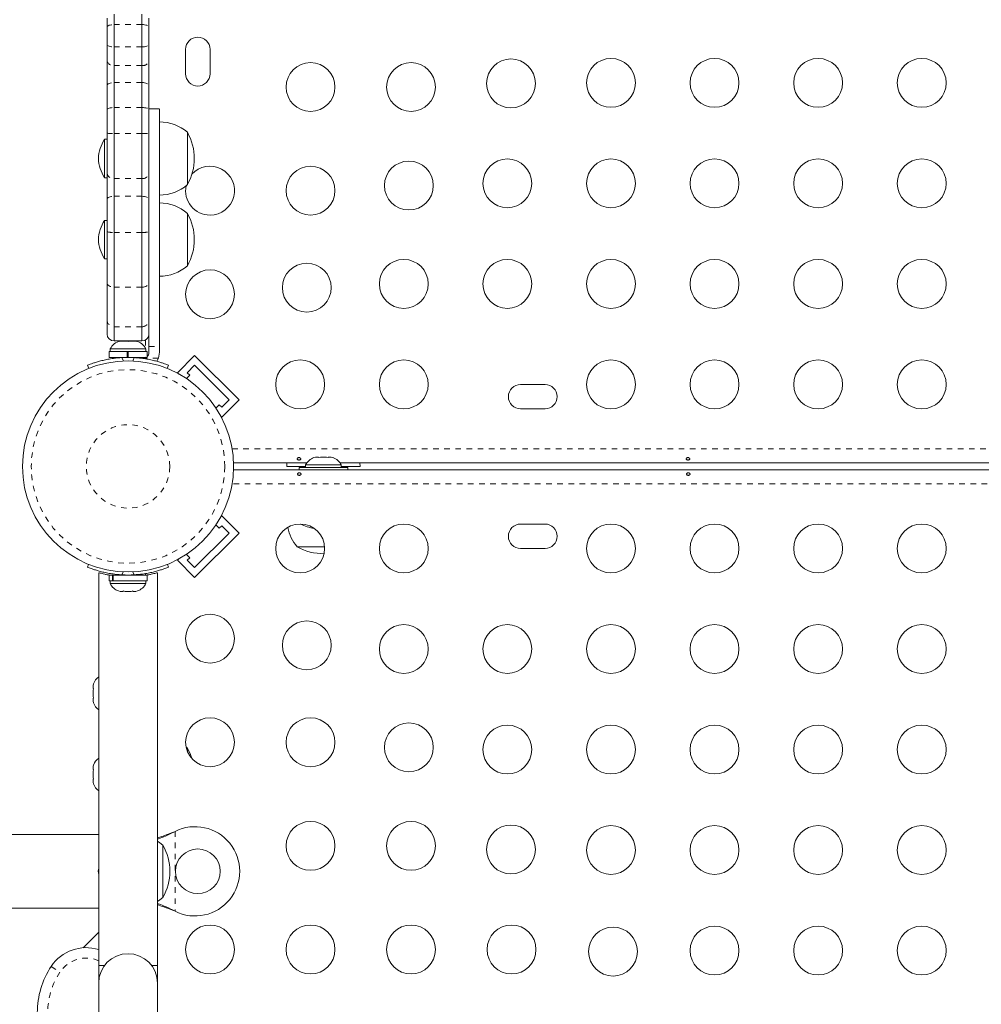
# Model space of a CAD drawing. Extents: x -61 to 487, y -9 to 455.
# Drawn here: x 313 to 331, y 192 to 210 of the extents above; entities that cross this region are included whole.
import ezdxf

# ---------------------------------------------------------------- set-up
doc = ezdxf.new("R2010")
doc.units = 0
doc.header["$LTSCALE"] = 0.125
doc.header["$MEASUREMENT"] = 0
doc.linetypes.add('PHANTOM', pattern=[0.5, 0.25, -0.05, 0.05, -0.05, 0.05, -0.05])
doc.layers.add('CONTOUR', color=7, linetype='CONTINUOUS')

msp = doc.modelspace()

# ---------------------------------------------------------------- linework, layer by layer
at = {"layer": 'CONTOUR', "linetype": 'Continuous', "lineweight": 15}
for p, q in [((314.97956, 210.17364), (314.97956, 209.98685)), ((315.47956, 210.17364), (315.47956, 209.98685)), ((314.85456, 209.94412), (314.85456, 210.10058)), ((315.60456, 210.10058), (315.60456, 209.94412)), ((314.85456, 209.63248), (314.85456, 209.94412)), ((314.97956, 209.98685), (314.97956, 209.58667)), ((315.47956, 209.98685), (315.47956, 209.58667)), ((315.60456, 209.94412), (315.60456, 209.63248)), ((314.85456, 209.34174), (314.85456, 209.63248)), ((314.97956, 209.58667), (314.97956, 209.25303)), ((315.47956, 209.58667), (315.47956, 209.25303)), ((315.60456, 209.63248), (315.60456, 209.34174)), ((316.26081, 209.54364), (316.26081, 209.10614)), ((316.69831, 209.10614), (316.69831, 209.54364)), ((314.85456, 208.89488), (314.85456, 209.34174)), ((315.60456, 209.34174), (315.60456, 208.89488)), ((314.97956, 209.25303), (314.97956, 208.94917)), ((315.47956, 209.25303), (315.47956, 208.94917)), ((314.97956, 208.94917), (314.97956, 208.5021)), ((315.47956, 208.94917), (315.47956, 208.5021)), ((314.85456, 208.46782), (314.85456, 208.89488)), ((315.60456, 208.89488), (315.60456, 208.46782)), ((314.85456, 208.042), (314.85456, 208.46782)), ((314.97956, 208.5021), (314.97956, 208.03612)), ((315.47956, 208.5021), (315.47956, 208.03612)), ((315.79206, 208.47594), (315.60456, 208.47594)), ((315.60456, 208.46782), (315.60456, 208.042)), ((316.29206, 208.05851), (316.29206, 207.12101)), ((314.85456, 207.93356), (314.80768, 207.93356)), ((314.80768, 207.93356), (314.80768, 207.89933)), ((314.80768, 207.89933), (314.80768, 207.24596)), ((314.85456, 207.32991), (314.85456, 208.042)), ((314.97956, 208.03612), (314.97956, 207.22943)), ((315.47956, 208.03612), (315.47956, 207.22943)), ((315.60456, 208.042), (315.60456, 207.32991)), ((314.80768, 207.24596), (314.85456, 207.24596)), ((314.85456, 206.86306), (314.85456, 207.32991)), ((314.97956, 207.22943), (314.97956, 206.91197)), ((315.47956, 207.22943), (315.47956, 206.91197)), ((315.60456, 207.32991), (315.60456, 206.86306)), ((314.85456, 206.27719), (314.85456, 206.86306)), ((314.97956, 206.91197), (314.97956, 206.26652)), ((315.47956, 206.91197), (315.47956, 206.26652)), ((315.60456, 206.86306), (315.60456, 206.27719)), ((314.85456, 206.48119), (314.80768, 206.48119)), ((314.80768, 206.48119), (314.80768, 205.79359)), ((316.29206, 206.60614), (316.29206, 205.66864)), ((314.85456, 205.35974), (314.85456, 206.27719)), ((314.97956, 206.26652), (314.97956, 205.28615)), ((315.47956, 206.26652), (315.47956, 205.28615)), ((315.60456, 206.27719), (315.60456, 205.35974)), ((314.80768, 205.79359), (314.85456, 205.79359)), ((314.85456, 204.7008), (314.85456, 205.35974)), ((314.97956, 205.28615), (314.97956, 204.57586)), ((315.47956, 205.28615), (315.47956, 204.57586)), ((315.60456, 205.35974), (315.60456, 204.7008)), ((314.85456, 204.44662), (314.85456, 204.7008)), ((314.97956, 204.57586), (314.97956, 204.32162)), ((315.47956, 204.57586), (315.47956, 204.32162)), ((314.91081, 204.18034), (314.91081, 204.13344)), ((315.54831, 204.18034), (314.91081, 204.18034)), ((314.97956, 204.32162), (315.47956, 204.32162)), ((315.0806, 204.31229), (315.09945, 204.32094)), ((315.11829, 204.32094), (315.0806, 204.31229)), ((315.09945, 204.32094), (315.08893, 204.32094)), ((315.11829, 204.32094), (315.09945, 204.32094)), ((315.21071, 204.32094), (315.11829, 204.32094)), ((315.22956, 204.31229), (315.21071, 204.32094)), ((315.21071, 204.32094), (315.2484, 204.32094)), ((315.2484, 204.32094), (315.22956, 204.31229)), ((315.34082, 204.32094), (315.2484, 204.32094)), ((315.29206, 204.32094), (315.29206, 204.32162)), ((315.37851, 204.31229), (315.34082, 204.32094)), ((315.34082, 204.32094), (315.35967, 204.32094)), ((315.35967, 204.32094), (315.37851, 204.31229)), ((315.37018, 204.32094), (315.35967, 204.32094)), ((315.54831, 204.13344), (315.54831, 204.18034)), ((315.60456, 204.12116), (315.60456, 204.22229)), ((315.79206, 204.22229), (315.79206, 204.12116)), ((314.88883, 204.13344), (314.88883, 204.02757)), ((315.21158, 204.13344), (314.88883, 204.13344)), ((315.21158, 204.02757), (314.88883, 204.02757)), ((315.04206, 204.02757), (315.04206, 204.01694)), ((315.21158, 204.02757), (315.21158, 204.13344)), ((315.21158, 204.13344), (315.21274, 204.13344)), ((315.21158, 204.02757), (315.2194, 204.02757)), ((315.22956, 204.13344), (315.21274, 204.13344)), ((315.2194, 204.13344), (315.2194, 204.02757)), ((315.22956, 204.13344), (315.22956, 204.02757)), ((315.57028, 204.13344), (315.22956, 204.13344)), ((315.57028, 204.02757), (315.22956, 204.02757)), ((315.41706, 204.01798), (315.41706, 204.02757)), ((315.52348, 204.01448), (315.55709, 204.03029)), ((315.57028, 204.02757), (315.57028, 204.13344)), ((315.79206, 204.12116), (315.77232, 204.01448)), ((316.4228, 204.06363), (316.11344, 203.75427)), ((316.4228, 204.06363), (317.21829, 203.26813)), ((314.52608, 203.82909), (314.50299, 203.88618)), ((315.95612, 203.88618), (315.93303, 203.82909)), ((316.29022, 203.75427), (316.4228, 203.88685)), ((316.4228, 203.88685), (317.04152, 203.26813)), ((316.11344, 203.75427), (316.13241, 203.7353)), ((316.27425, 203.64992), (316.33441, 203.71008)), ((316.33441, 203.71008), (316.29022, 203.75427)), ((322.69831, 203.54364), (322.26081, 203.54364)), ((316.86474, 203.17975), (316.80458, 203.11959)), ((316.90893, 203.13555), (316.86474, 203.17975)), ((317.04152, 203.26813), (316.90893, 203.13555)), ((317.21829, 203.26813), (316.90893, 202.95877)), ((316.88996, 202.97775), (316.90893, 202.95877)), ((322.26081, 203.10614), (322.69831, 203.10614)), ((318.55756, 202.23324), (318.5902, 202.24189)), ((318.5902, 202.24189), (318.55756, 202.23324)), ((318.64356, 202.24189), (318.5902, 202.24189)), ((318.64356, 202.23324), (318.64356, 202.24189)), ((318.6762, 202.24189), (318.64356, 202.23324)), ((318.78291, 202.24189), (318.6762, 202.24189)), ((318.81556, 202.23324), (318.78291, 202.24189)), ((318.81556, 202.24189), (318.81556, 202.23324)), ((318.86891, 202.24189), (318.81556, 202.24189)), ((318.90156, 202.23324), (318.86891, 202.24189)), ((318.86891, 202.24189), (318.90156, 202.23324)), ((318.43154, 202.13739), (317.11852, 202.13739)), ((318.07602, 202.13739), (318.07331, 202.07489)), ((318.07331, 202.07489), (318.41081, 202.07489)), ((318.29206, 202.05439), (318.29206, 202.01239)), ((318.29206, 202.05439), (319.16706, 202.05439)), ((318.41081, 202.10129), (318.41081, 202.05439)), ((319.04831, 202.10129), (318.41081, 202.10129)), ((331.93154, 202.13739), (319.02757, 202.13739)), ((319.04831, 202.05439), (319.04831, 202.10129)), ((319.04831, 202.07489), (319.38581, 202.07489)), ((319.16706, 202.01239), (319.16706, 202.05439)), ((319.38581, 202.07489), (319.38309, 202.13739)), ((317.11852, 202.01239), (347.13855, 202.01239)), ((316.90893, 201.19101), (316.88996, 201.17204)), ((317.21829, 200.88165), (316.90893, 201.19101)), ((316.80458, 201.03019), (316.86474, 200.97004)), ((316.86474, 200.97004), (316.90893, 201.01423)), ((316.90893, 201.01423), (317.04152, 200.88165)), ((322.69831, 201.04364), (322.26081, 201.04364)), ((317.04152, 200.88165), (316.4228, 200.26293)), ((317.21829, 200.88165), (316.4228, 200.08615)), ((316.33441, 200.43971), (316.27425, 200.49986)), ((318.74919, 200.63739), (318.26081, 200.63739)), ((322.26081, 200.60614), (322.69831, 200.60614)), ((314.50299, 200.27253), (314.52298, 200.32194)), ((315.93613, 200.32194), (315.95612, 200.27253)), ((316.13241, 200.41448), (316.11344, 200.39551)), ((316.4228, 200.08615), (316.11344, 200.39551)), ((316.29022, 200.39551), (316.33441, 200.43971)), ((316.4228, 200.26293), (316.29022, 200.39551)), ((314.50299, 200.26361), (314.5061, 200.27129)), ((314.70456, 200.17214), (314.70456, 193.13739)), ((314.88883, 200.13114), (314.88883, 200.02527)), ((314.88883, 200.13114), (314.95016, 200.13114)), ((314.95016, 200.02527), (314.95016, 200.13114)), ((314.96084, 200.13114), (314.95016, 200.13114)), ((314.96084, 200.13114), (314.96084, 200.02527)), ((314.96084, 200.13114), (315.57028, 200.13114)), ((315.04206, 200.14078), (315.04206, 200.13114)), ((315.41706, 200.13114), (315.41706, 200.14177)), ((315.57028, 200.02527), (315.57028, 200.13114)), ((315.75456, 193.13739), (315.75456, 200.17238)), ((314.88883, 200.02527), (314.95016, 200.02527)), ((314.91081, 200.02527), (314.91081, 199.97837)), ((314.91081, 199.97837), (315.54831, 199.97837)), ((314.96084, 200.02527), (314.95016, 200.02527)), ((314.96084, 200.02527), (315.57028, 200.02527)), ((315.54831, 199.97837), (315.54831, 200.02527)), ((315.05756, 199.84642), (315.0902, 199.83777)), ((315.0902, 199.83777), (315.05756, 199.84642)), ((315.0902, 199.83777), (315.14356, 199.83777)), ((315.14356, 199.84642), (315.1762, 199.83777)), ((315.14356, 199.83777), (315.14356, 199.84642)), ((315.1762, 199.83777), (315.28291, 199.83777)), ((315.28291, 199.83777), (315.31556, 199.84642)), ((315.31556, 199.84642), (315.31556, 199.83777)), ((315.31556, 199.83777), (315.36891, 199.83777)), ((315.40156, 199.84642), (315.36891, 199.83777)), ((315.36891, 199.83777), (315.40156, 199.84642)), ((314.61371, 198.18439), (314.60506, 198.15175)), ((314.60506, 198.15175), (314.61371, 198.18439)), ((314.60506, 198.15175), (314.60506, 198.09839)), ((314.61371, 198.09839), (314.60506, 198.06575)), ((314.60506, 198.09839), (314.61371, 198.09839)), ((314.60506, 198.06575), (314.60506, 197.95903)), ((314.60506, 197.95903), (314.61371, 197.92639)), ((314.61371, 197.92639), (314.60506, 197.92639)), ((314.60506, 197.92639), (314.60506, 197.87303)), ((314.61371, 197.84039), (314.60506, 197.87303)), ((314.60506, 197.87303), (314.61371, 197.84039)), ((316.29206, 197.02877), (316.26991, 197.04728)), ((316.29206, 197.02877), (316.29206, 196.97369)), ((314.61371, 196.73202), (314.60506, 196.69938)), ((314.60506, 196.69938), (314.61371, 196.73202)), ((314.60506, 196.69938), (314.60506, 196.64602)), ((314.61371, 196.64602), (314.60506, 196.61338)), ((314.60506, 196.64602), (314.61371, 196.64602)), ((314.60506, 196.61338), (314.60506, 196.50667)), ((314.60506, 196.50667), (314.61371, 196.47402)), ((314.61371, 196.47402), (314.60506, 196.47402)), ((314.60506, 196.47402), (314.60506, 196.42067)), ((314.61371, 196.38802), (314.60506, 196.42067)), ((314.60506, 196.42067), (314.61371, 196.38802)), ((316.0421, 195.52808), (316.07206, 195.54057)), ((316.04809, 195.52808), (316.07206, 195.54057)), ((314.70456, 195.48239), (298.91706, 195.48239)), ((315.85456, 195.29364), (315.85456, 195.27005)), ((315.85456, 195.29364), (315.85456, 194.88403)), ((315.85456, 195.27005), (315.85456, 194.35614)), ((315.85456, 194.88403), (315.85456, 194.35614)), ((298.91706, 194.16739), (314.70456, 194.16739)), ((316.07206, 194.10921), (316.0421, 194.1217)), ((316.07206, 194.10921), (316.04809, 194.1217)), ((314.70456, 193.73739), (314.42327, 193.4561)), ((314.70456, 193.13739), (314.70456, 192.82489)), ((314.80769, 193.13739), (314.70456, 193.13739)), ((315.75456, 193.13739), (315.65142, 193.13739)), ((315.75456, 192.82489), (315.75456, 193.13739)), ((314.70456, 192.82489), (314.70456, 177.32489)), ((315.75456, 177.32489), (315.75456, 192.82489))]:
    msp.add_line(p, q, dxfattribs=at)
at = {"layer": 'CONTOUR', "linetype": 'PHANTOM', "lineweight": 0}
for p, q in [((315.47956, 209.98685), (314.97956, 209.98685)), ((315.47956, 209.58667), (314.97956, 209.58667)), ((315.47956, 209.25303), (314.97956, 209.25303)), ((315.47956, 208.94917), (314.97956, 208.94917)), ((315.47956, 208.5021), (314.97956, 208.5021)), ((315.47956, 208.03612), (314.97956, 208.03612)), ((315.47956, 207.22943), (314.97956, 207.22943)), ((315.47956, 206.91197), (314.97956, 206.91197)), ((315.47956, 206.26652), (314.97956, 206.26652)), ((315.47956, 205.28615), (314.97956, 205.28615)), ((315.47956, 204.57586), (314.97956, 204.57586)), ((315.54256, 204.33866), (315.54256, 204.19181)), ((315.60456, 204.22229), (315.79206, 204.22229)), ((315.12122, 204.02453), (315.1461, 203.96305)), ((315.31301, 203.96305), (315.33789, 204.02453)), ((315.77232, 204.01448), (315.52348, 204.01448)), ((317.09346, 202.38789), (347.31767, 202.38789)), ((347.01874, 201.76189), (317.09346, 201.76189)), ((315.14255, 200.18689), (315.12122, 200.13417)), ((315.33789, 200.13417), (315.31656, 200.18689)), ((315.54256, 200.15723), (315.54256, 200.13114)), ((316.07206, 195.54057), (316.07206, 194.10921)), ((316.04809, 195.52808), (316.0421, 195.52808)), ((316.04809, 194.1217), (316.0421, 194.1217)), ((313.85456, 193.1228), (314.01081, 193.01915))]:
    msp.add_line(p, q, dxfattribs=at)
at = {"layer": 'CONTOUR', "linetype": 'PHANTOM', "lineweight": 0, "flags": 128}
for points in [[(314.85456, 209.94412), (314.85696, 209.95245), (314.86407, 209.96047), (314.87562, 209.96786), (314.89117, 209.97433), (314.91011, 209.97964), (314.93172, 209.98359), (314.95517, 209.98602), (314.97956, 209.98685)], [(315.47956, 209.98685), (315.50394, 209.98602), (315.52739, 209.98359), (315.549, 209.97964), (315.56794, 209.97433), (315.58349, 209.96786), (315.59504, 209.96047), (315.60215, 209.95245), (315.60456, 209.94412)], [(314.85456, 209.63248), (314.85696, 209.62354), (314.86407, 209.61495), (314.87562, 209.60703), (314.89117, 209.60009), (314.91011, 209.59439), (314.93172, 209.59016), (314.95517, 209.58755), (314.97956, 209.58667)], [(315.47956, 209.58667), (315.50394, 209.58755), (315.52739, 209.59016), (315.549, 209.59439), (315.56794, 209.60009), (315.58349, 209.60703), (315.59504, 209.61495), (315.60215, 209.62354), (315.60456, 209.63248)], [(314.85456, 208.89488), (314.85696, 208.90548), (314.86407, 208.91566), (314.87562, 208.92505), (314.89117, 208.93327), (314.91011, 208.94002), (314.93172, 208.94504), (314.95517, 208.94813), (314.97956, 208.94917)], [(315.47956, 208.94917), (315.50394, 208.94813), (315.52739, 208.94504), (315.549, 208.94002), (315.56794, 208.93327), (315.58349, 208.92505), (315.59504, 208.91566), (315.60215, 208.90548), (315.60456, 208.89488)], [(314.85456, 208.46782), (314.85696, 208.47451), (314.86407, 208.48094), (314.87562, 208.48687), (314.89117, 208.49206), (314.91011, 208.49632), (314.93172, 208.49949), (314.95517, 208.50144), (314.97956, 208.5021)], [(315.47956, 208.5021), (315.50394, 208.50144), (315.52739, 208.49949), (315.549, 208.49632), (315.56794, 208.49206), (315.58349, 208.48687), (315.59504, 208.48094), (315.60215, 208.47451), (315.60456, 208.46782)], [(314.85456, 206.86306), (314.85696, 206.8726), (314.86407, 206.88178), (314.87562, 206.89024), (314.89117, 206.89765), (314.91011, 206.90373), (314.93172, 206.90825), (314.95517, 206.91103), (314.97956, 206.91197)], [(315.47956, 206.91197), (315.50394, 206.91103), (315.52739, 206.90825), (315.549, 206.90373), (315.56794, 206.89765), (315.58349, 206.89024), (315.59504, 206.88178), (315.60215, 206.8726), (315.60456, 206.86306)], [(314.85456, 205.35974), (314.85696, 205.34539), (314.86407, 205.33158), (314.87562, 205.31886), (314.89117, 205.30771), (314.91011, 205.29856), (314.93172, 205.29176), (314.95517, 205.28757), (314.97956, 205.28615)], [(315.47956, 205.28615), (315.50394, 205.28757), (315.52739, 205.29176), (315.549, 205.29856), (315.56794, 205.30771), (315.58349, 205.31886), (315.59504, 205.33158), (315.60215, 205.34539), (315.60456, 205.35974)]]:
    msp.add_lwpolyline(points, dxfattribs=at)
at = {"layer": 'CONTOUR', "linetype": 'Continuous', "lineweight": 15, "flags": 128}
for points in [[(315.47956, 204.01137), (315.43498, 204.01664), (315.41706, 204.01847)], [(315.74356, 203.95814), (315.75075, 203.96973), (315.77232, 204.01448)], [(316.37354, 196.84293), (316.34604, 196.91872), (316.29206, 197.02877)], [(315.85456, 195.29364), (315.80115, 195.33599), (315.75456, 195.36714)], [(314.70456, 194.88118), (314.70432, 194.8798), (314.69706, 194.82489)], [(314.69706, 194.82489), (314.70432, 194.76998), (314.70456, 194.7686)], [(315.75456, 194.28264), (315.80115, 194.31379), (315.85456, 194.35614)]]:
    msp.add_lwpolyline(points, dxfattribs=at)
at = {"layer": 'CONTOUR', "linetype": 'Continuous', "lineweight": 15}
for centre, radius in [((318.49831, 208.86927), 0.4375), ((320.29831, 208.86927), 0.4375), ((322.08834, 208.93368), 0.4375), ((323.87951, 208.94364), 0.4375), ((325.73507, 208.94364), 0.4375), ((327.59064, 208.94364), 0.4375), ((329.44621, 208.94364), 0.4375), ((320.26014, 207.10547), 0.4375), ((322.02394, 207.14364), 0.4375), ((323.87951, 207.14364), 0.4375), ((325.73507, 207.14364), 0.4375), ((327.59064, 207.14364), 0.4375), ((329.44621, 207.14364), 0.4375), ((318.49831, 207.01371), 0.4375), ((320.16837, 205.34364), 0.4375), ((322.02394, 205.34364), 0.4375), ((323.87951, 205.34364), 0.4375), ((325.73507, 205.34364), 0.4375), ((327.59064, 205.34364), 0.4375), ((329.44621, 205.34364), 0.4375), ((316.69831, 205.15814), 0.4375), ((318.43193, 205.27726), 0.4375), ((315.22956, 202.07489), 1.89), ((318.31281, 203.54364), 0.4375), ((320.16837, 203.54364), 0.4375), ((323.87951, 203.54364), 0.4375), ((325.73507, 203.54364), 0.4375), ((327.59064, 203.54364), 0.4375), ((329.44621, 203.54364), 0.4375), ((318.31281, 200.60614), 0.4375), ((320.16837, 200.60614), 0.4375), ((323.87951, 200.60614), 0.4375), ((325.73507, 200.60614), 0.4375), ((327.59064, 200.60614), 0.4375), ((329.44621, 200.60614), 0.4375), ((316.69831, 198.99164), 0.4375), ((318.43193, 198.87252), 0.4375), ((320.16837, 198.80614), 0.4375), ((322.02394, 198.80614), 0.4375), ((323.87951, 198.80614), 0.4375), ((325.73507, 198.80614), 0.4375), ((327.59064, 198.80614), 0.4375), ((329.44621, 198.80614), 0.4375), ((316.69831, 197.13607), 0.4375), ((318.49831, 197.13607), 0.4375), ((320.26014, 197.04431), 0.4375), ((322.02394, 197.00614), 0.4375), ((323.87951, 197.00614), 0.4375), ((325.73507, 197.00614), 0.4375), ((327.59064, 197.00614), 0.4375), ((329.44621, 197.00614), 0.4375), ((318.49831, 195.28051), 0.4375), ((320.29831, 195.28051), 0.4375), ((322.08834, 195.21611), 0.4375), ((323.87951, 195.20614), 0.4375), ((325.73507, 195.20614), 0.4375), ((327.59064, 195.20614), 0.4375), ((329.44621, 195.20614), 0.4375), ((316.47956, 194.82489), 0.4), ((316.69831, 193.42494), 0.4375), ((318.49831, 193.42494), 0.4375), ((320.29831, 193.42494), 0.4375), ((322.09831, 193.42494), 0.4375), ((323.91655, 193.3879), 0.4375), ((325.73507, 193.40614), 0.4375), ((327.59064, 193.40614), 0.4375), ((329.44621, 193.40614), 0.4375)]:
    msp.add_circle(centre, radius, dxfattribs=at)
at = {"layer": 'CONTOUR', "linetype": 'PHANTOM', "lineweight": 0}
for radius in [1.73415, 0.74728]:
    msp.add_circle((315.22956, 202.07489), radius, dxfattribs=at)
at = {"layer": 'CONTOUR', "linetype": 'Continuous', "lineweight": 15}
for centre, radius, start, end in [((316.47956, 209.54364), 0.21875, 0, 180), ((316.47956, 209.10614), 0.21875, 180, 0), ((315.79009, 207.48036), 0.76565, 49.034755, 89.853154), ((315.47565, 207.58976), 0.94141, 330.137166, 29.862834), ((315.39747, 207.55653), 0.7, 147.410494, 177.278939), ((315.39747, 207.62299), 0.7, 182.721061, 212.589506), ((316.69831, 207.01371), 0.4375, 270, 137.929334), ((315.79009, 207.69916), 0.76565, 270.146846, 310.965245), ((316.69831, 207.01371), 0.4375, 168.289696, 270), ((315.79009, 206.02799), 0.76565, 49.034755, 89.853154), ((315.39747, 206.10416), 0.7, 147.410494, 177.278939), ((315.47565, 206.13739), 0.94141, 330.137166, 29.862834), ((315.39747, 206.17062), 0.7, 182.721061, 212.589506), ((315.79009, 206.24679), 0.76565, 270.146846, 310.965245), ((314.97956, 204.44662), 0.125, 180, 270), ((315.47956, 204.44662), 0.125, 270, 0), ((315.1406, 204.07235), 0.2539, 101.741076, 154.829342), ((315.31852, 204.07235), 0.2539, 25.170658, 78.258924), ((315.22956, 202.09007), 1.9375, 86.794751, 93.205249), ((315.49384, 204.12116), 0.11071, 262.586326, 285.525026), ((322.26081, 203.32489), 0.21875, 90, 270), ((322.69831, 203.32489), 0.21875, 270, 90), ((318.6406, 201.9933), 0.2539, 108.512587, 154.829342), ((318.81852, 201.9933), 0.2539, 25.170658, 71.773154), ((318.72956, 201.8913), 0.94141, 244.221268, 259.845078), ((322.26081, 200.82489), 0.21875, 90, 270), ((322.69831, 200.82489), 0.21875, 270, 90), ((318.83896, 201.13935), 0.76565, 191.829257, 220.965245), ((318.72956, 201.4538), 0.94141, 240.137166, 270.645169), ((315.22956, 202.06864), 1.9375, 266.794751, 273.205249), ((315.1406, 200.08635), 0.2539, 205.170658, 251.773154), ((315.31852, 200.08635), 0.2539, 288.512587, 334.829342), ((314.85364, 198.10135), 0.2539, 125.957898, 161.773154), ((314.85364, 197.92343), 0.2539, 198.512587, 234.042102), ((314.85364, 196.64898), 0.2539, 126.106638, 161.773154), ((314.85364, 196.47106), 0.2539, 198.512587, 234.042102), ((316.42956, 194.82489), 0.8, 243.456637, 116.543363), ((315.03815, 194.82489), 0.94141, 330.137166, 29.862834), ((314.47956, 192.70822), 0.75, 72.542397, 146.44269), ((315.22956, 192.82489), 0.525, 0, 180), ((315.10456, 192.29364), 1.5, 146.44269, 180)]:
    msp.add_arc(centre, radius, start, end, dxfattribs=at)
at = {"layer": 'CONTOUR', "linetype": 'PHANTOM', "lineweight": 0}
for centre, radius, start, end in [((314.96404, 209.3636), 0.11165, 191.291457, 277.986884), ((315.49507, 209.3636), 0.11165, 262.013116, 348.708543), ((314.94838, 208.70418), 0.66879, 261.935829, 272.672245), ((315.51074, 208.70418), 0.66879, 267.327755, 278.064171), ((314.9685, 207.34367), 0.11477, 186.884447, 275.529163), ((315.49061, 207.34367), 0.11477, 264.470837, 353.115553), ((314.94853, 206.64072), 0.37548, 255.505707, 274.739166), ((315.51058, 206.64072), 0.37548, 265.260834, 284.494293), ((314.97952, 204.70083), 0.12497, 180.014437, 270.01443), ((315.47959, 204.70083), 0.12497, 269.98557, 359.985563), ((314.47956, 192.70822), 0.5625, 66.421822, 146.44269), ((315.10456, 192.29364), 1.3125, 146.44269, 180)]:
    msp.add_arc(centre, radius, start, end, dxfattribs=at)
at = {"layer": 'CONTOUR', "linetype": 'Continuous', "lineweight": 15}
for points, knots in [([(315.79206, 204.22229), (315.79206, 204.27886), (315.79206, 204.3823), (315.79206, 204.52696), (315.79206, 204.65341), (315.79206, 204.77221), (315.79206, 204.89388), (315.79206, 205.02894), (315.79206, 205.18792), (315.79206, 205.35452), (315.79206, 205.53047), (315.79206, 205.71656), (315.79206, 205.93842), (315.79206, 206.19782), (315.79206, 206.48902), (315.79206, 206.80023), (315.79206, 207.12141), (315.79206, 207.43929), (315.79206, 207.74019), (315.79206, 207.99159), (315.79206, 208.188), (315.79206, 208.33183), (315.79206, 208.42656), (315.79206, 208.47394), (315.79206, 208.4714), (315.79206, 208.47053)], [0, 0, 0, 0, 0.0349345, 0.06388854, 0.08907592, 0.11270698, 0.13699465, 0.16416004, 0.19643187, 0.23604183, 0.26841839, 0.30683396, 0.35330315, 0.40907476, 0.47235604, 0.54064285, 0.61148036, 0.68436509, 0.75499918, 0.8211985, 0.86897493, 0.91249347, 0.95192579, 0.98352167, 1, 1, 1, 1]), ([(315.60456, 204.22229), (315.60456, 204.27886), (315.60456, 204.3823), (315.60456, 204.52696), (315.60456, 204.65341), (315.60456, 204.77221), (315.60456, 204.89388), (315.60456, 205.02894), (315.60456, 205.18792), (315.60456, 205.35452), (315.60456, 205.53047), (315.60456, 205.71658), (315.60456, 205.93832), (315.60456, 206.12507), (315.60456, 206.23753), (315.60456, 206.26341)], [0, 0, 0, 0, 0.082056056, 0.150064895, 0.209226383, 0.264732316, 0.32178052, 0.385588065, 0.461389899, 0.554427946, 0.630475775, 0.720708363, 0.829857756, 0.96085716, 1, 1, 1, 1]), ([(314.50299, 203.88618), (314.50454, 203.8868), (314.50767, 203.88808), (314.53295, 203.89812), (314.57326, 203.91326), (314.62851, 203.93238), (314.69812, 203.9538), (314.77874, 203.97511), (314.8696, 203.99455), (314.98305, 204.0136), (315.06954, 204.02045), (315.12122, 204.02453)], [0, 0, 0, 0, 0.1046308, 0.21229052, 0.31692305, 0.42461393, 0.52873339, 0.6359768, 0.73828824, 0.84359296, 1, 1, 1, 1]), ([(315.33789, 204.02453), (315.37232, 204.02207), (315.44214, 204.01707), (315.54327, 204.00281), (315.63926, 203.98455), (315.72475, 203.96382), (315.7991, 203.94241), (315.85989, 203.92246), (315.90701, 203.90545), (315.94659, 203.8901), (315.95253, 203.88765), (315.95612, 203.88618)], [0, 0, 0, 0, 0.10435176, 0.21161938, 0.31601402, 0.42360407, 0.52535367, 0.63000006, 0.73279438, 0.83847833, 1, 1, 1, 1]), ([(315.57028, 204.04325), (315.57494, 204.04741), (315.58884, 204.05985), (315.60149, 204.08769), (315.60358, 204.11055), (315.60456, 204.12116)], [0, 0, 0, 0, 0.212428549, 0.634804539, 1, 1, 1, 1]), ([(318.29507, 202.19014), (318.29852, 202.19056), (318.30543, 202.1914), (318.31421, 202.19533), (318.32053, 202.20091), (318.32365, 202.20788), (318.3232, 202.21545), (318.31929, 202.22278), (318.31233, 202.22896), (318.30307, 202.23315), (318.29256, 202.23471), (318.28203, 202.23342), (318.27264, 202.22949), (318.26539, 202.22347), (318.26113, 202.21617), (318.26036, 202.20857), (318.26313, 202.20156), (318.26913, 202.19579), (318.27771, 202.19181), (318.28684, 202.18999), (318.29272, 202.19009), (318.29507, 202.19014)], [0, 0, 0, 0, 0.05350078, 0.10699034, 0.16074117, 0.2145264, 0.26795903, 0.3212032, 0.37470967, 0.42852776, 0.48222042, 0.53554069, 0.58882496, 0.64246286, 0.69629504, 0.7498604, 0.80311717, 0.85649814, 0.91024458, 0.9640337, 1, 1, 1, 1]), ([(325.26257, 202.19014), (325.26602, 202.19056), (325.27293, 202.1914), (325.28171, 202.19533), (325.28803, 202.20091), (325.29115, 202.20788), (325.2907, 202.21545), (325.28679, 202.22278), (325.27983, 202.22896), (325.27057, 202.23315), (325.26006, 202.23471), (325.24953, 202.23342), (325.24014, 202.22949), (325.23289, 202.22347), (325.22863, 202.21617), (325.22786, 202.20857), (325.23063, 202.20156), (325.23663, 202.19579), (325.24521, 202.19181), (325.25434, 202.18999), (325.26022, 202.19009), (325.26257, 202.19014)], [0, 0, 0, 0, 0.05350078, 0.10699034, 0.16074117, 0.2145264, 0.26795903, 0.3212032, 0.37470967, 0.42852776, 0.48222042, 0.53554069, 0.58882496, 0.64246286, 0.69629504, 0.7498604, 0.80311717, 0.85649814, 0.91024458, 0.9640337, 1, 1, 1, 1]), ([(318.29404, 201.95964), (318.29059, 201.95922), (318.28368, 201.95838), (318.27491, 201.95446), (318.26858, 201.94887), (318.26547, 201.94191), (318.26591, 201.93433), (318.26983, 201.92701), (318.27678, 201.92082), (318.28605, 201.91663), (318.29656, 201.91507), (318.30708, 201.91636), (318.31647, 201.92029), (318.32372, 201.92631), (318.32798, 201.93361), (318.32875, 201.94121), (318.32598, 201.94823), (318.31998, 201.95399), (318.31141, 201.95797), (318.30227, 201.9598), (318.2964, 201.95969), (318.29404, 201.95964)], [0, 0, 0, 0, 0.053500784, 0.106990343, 0.160741167, 0.214526402, 0.267959028, 0.321203197, 0.374709673, 0.428527763, 0.482220416, 0.535540694, 0.588824962, 0.642462856, 0.696295038, 0.749860405, 0.803117175, 0.856498137, 0.910244584, 0.964033701, 1, 1, 1, 1]), ([(325.26154, 201.95964), (325.25809, 201.95922), (325.25118, 201.95838), (325.24241, 201.95446), (325.23608, 201.94887), (325.23297, 201.94191), (325.23341, 201.93433), (325.23733, 201.92701), (325.24428, 201.92082), (325.25355, 201.91663), (325.26406, 201.91507), (325.27458, 201.91636), (325.28397, 201.92029), (325.29122, 201.92631), (325.29548, 201.93361), (325.29625, 201.94121), (325.29348, 201.94823), (325.28748, 201.95399), (325.27891, 201.95797), (325.26977, 201.9598), (325.2639, 201.95969), (325.26154, 201.95964)], [0, 0, 0, 0, 0.05350078, 0.10699034, 0.16074117, 0.2145264, 0.26795903, 0.3212032, 0.37470967, 0.42852776, 0.48222042, 0.53554069, 0.58882496, 0.64246286, 0.69629504, 0.7498604, 0.80311717, 0.85649814, 0.91024458, 0.9640337, 1, 1, 1, 1]), ([(315.12122, 200.13417), (315.08632, 200.1367), (315.01651, 200.14176), (314.91487, 200.15603), (314.81946, 200.17431), (314.73355, 200.19508), (314.65978, 200.21638), (314.59868, 200.23644), (314.55201, 200.25329), (314.51245, 200.26865), (314.50657, 200.27106), (314.50299, 200.27253)], [0, 0, 0, 0, 0.10582577, 0.21161743, 0.3176093, 0.42359785, 0.5267906, 0.62999275, 0.7342298, 0.83847092, 1, 1, 1, 1]), ([(314.88883, 200.13033), (314.88285, 200.13133), (314.85377, 200.13618), (314.81061, 200.1456), (314.76225, 200.15689), (314.72782, 200.16592), (314.70755, 200.17153), (314.70606, 200.17195), (314.7054, 200.17214)], [0, 0, 0, 0, 0.05011983, 0.24365355, 0.44271584, 0.63728385, 0.83784369, 1, 1, 1, 1]), ([(315.95612, 200.27253), (315.95458, 200.2719), (315.95144, 200.27063), (315.92616, 200.26059), (315.88585, 200.24545), (315.8306, 200.22633), (315.76099, 200.20491), (315.68037, 200.1836), (315.58952, 200.16416), (315.47606, 200.1451), (315.38957, 200.13826), (315.33789, 200.13417)], [0, 0, 0, 0, 0.1046308, 0.21229052, 0.31692305, 0.42461393, 0.52873339, 0.6359768, 0.73828824, 0.84359296, 1, 1, 1, 1]), ([(315.75456, 200.17238), (315.75321, 200.17199), (315.75049, 200.17122), (315.72853, 200.16518), (315.69416, 200.15623), (315.64645, 200.14516), (315.60432, 200.13597), (315.57579, 200.13124), (315.57028, 200.13032)], [0, 0, 0, 0, 0.18778832, 0.38115536, 0.56890758, 0.76187224, 0.954, 1, 1, 1, 1]), ([(315.75456, 195.42344), (315.7699, 195.42813), (315.82197, 195.44407), (315.91834, 195.47915), (315.99917, 195.51111), (316.0421, 195.52808)], [0, 0, 0, 0, 0.16381387, 0.55580425, 1, 1, 1, 1]), ([(315.75456, 195.39978), (315.76243, 195.40245), (315.80936, 195.41835), (315.90776, 195.45907), (315.99817, 195.50353), (316.04809, 195.52808)], [0, 0, 0, 0, 0.08283304, 0.4936263, 1, 1, 1, 1]), ([(316.04809, 194.1217), (316.00264, 194.14445), (315.91262, 194.18952), (315.81182, 194.23076), (315.76213, 194.24661), (315.75456, 194.24902)], [0, 0, 0, 0, 0.46356761, 0.91819349, 1, 1, 1, 1]), ([(316.0421, 194.1217), (315.98474, 194.14507), (315.88778, 194.18458), (315.79319, 194.21353), (315.75456, 194.22535)], [0, 0, 0, 0, 0.59156293, 1, 1, 1, 1])]:
    msp.add_open_spline(points, degree=3, knots=knots, dxfattribs=at)

doc.saveas('drawing.dxf')
